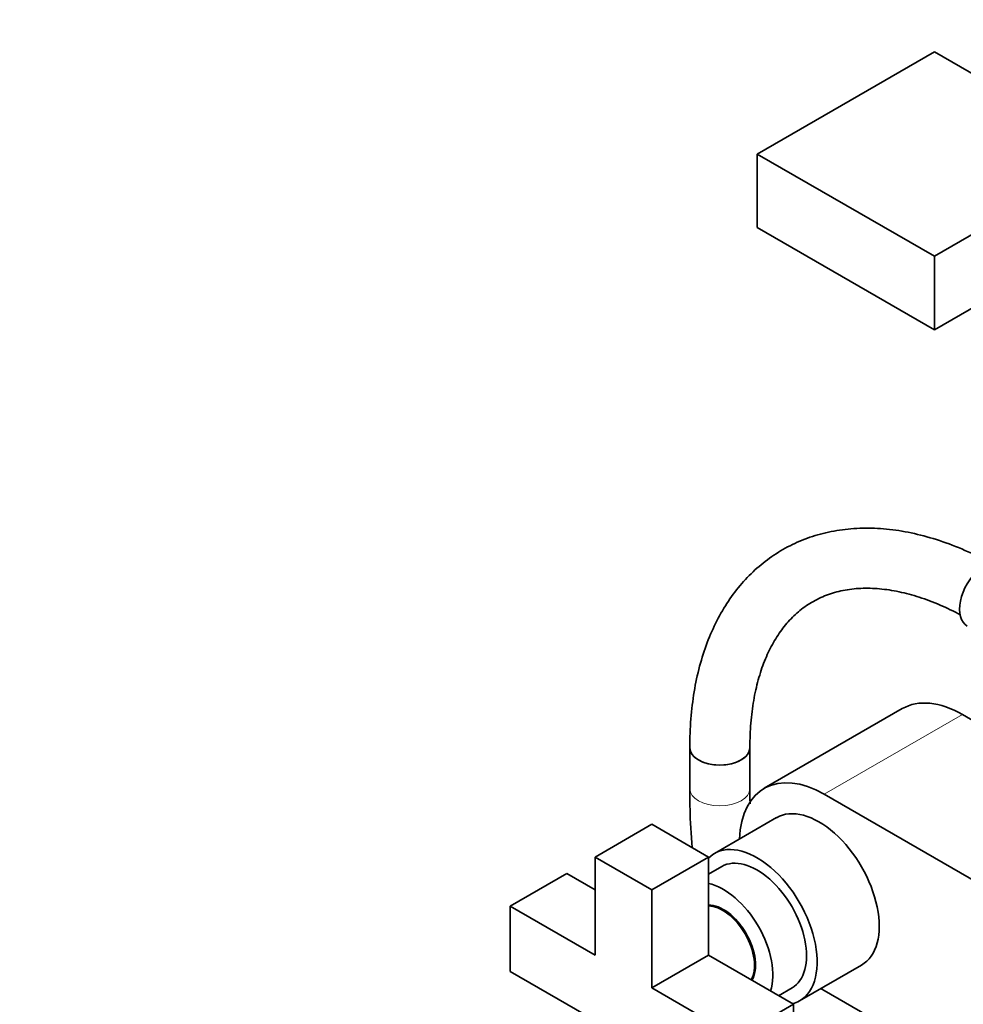
# Model space of a CAD drawing. Units: millimetres. Extents: x 0 to 1456, y 0 to 2769.
# Drawn here: x 0 to 188, y 861 to 1058 of the extents above; entities that cross this region are included whole.
import ezdxf
from ezdxf import colors
from ezdxf.entities.mleader import LeaderData, LeaderLine
from ezdxf.math import Vec2, Vec3

# ---------------------------------------------------------------- set-up
doc = ezdxf.new("R2010")
doc.units = ezdxf.units.MM
doc.layers.add('DV5_Défaut', color=7, linetype='Continuous')
doc.layers.add('Défaut', color=7, linetype='Continuous')

# ---------------------------------------------------------------- blocks, each defined once
blk = doc.blocks.new('_DOT')
at = {"color": 0}
blk.add_line((0, 0), (-1, 0), dxfattribs=at)
at = {"color": 0, "const_width": 0.333}
blk.add_lwpolyline([(-0.1665, 0, 1), (0.1665, 0, 1)], format="xyb", close=True, dxfattribs=at)
blk = doc.blocks.new('SE4')
at = {"layer": 'DV5_Défaut', "color": 7, "linetype": 'Continuous', "lineweight": 35}
for p, q in [((147.22, 1031.02), (182.57, 1051.43)), ((182.57, 1051.43), (217.93, 1031.02)), ((182.57, 1010.61), (147.22, 1031.02)), ((147.22, 1031.02), (147.22, 1016.32)), ((217.93, 1031.02), (182.57, 1010.61)), ((182.57, 995.91), (147.22, 1016.32)), ((182.57, 1010.61), (182.57, 995.91)), ((198.44, 1005.07), (182.57, 995.91)), ((176.17, 920.28), (148.6, 904.36)), ((192.61, 916.53), (188.17, 919.09)), ((133.74, 912.47), (133.74, 904.3)), ((145.74, 904.3), (145.74, 912.47)), ((160.6, 903.17), (265.25, 842.75)), ((114.85, 890.63), (126.16, 897.17)), ((137.48, 890.63), (126.16, 897.17)), ((151.04, 898.5), (138.66, 891.35)), ((126.16, 884.1), (114.85, 890.63)), ((114.85, 890.63), (114.85, 871.04)), ((126.16, 884.1), (137.48, 890.63)), ((137.48, 871.04), (137.48, 890.63)), ((140.16, 888.75), (137.48, 887.2)), ((97.88, 880.84), (109.19, 887.37)), ((114.85, 884.1), (109.19, 887.37)), ((126.16, 864.51), (126.16, 884.1)), ((114.85, 871.04), (97.88, 880.84)), ((97.88, 880.84), (97.88, 867.77)), ((126.16, 864.51), (137.48, 871.04)), ((154.45, 861.24), (137.48, 871.04)), ((155.66, 861.91), (168.04, 869.05)), ((97.88, 867.77), (114.85, 857.97)), ((143.13, 854.71), (126.16, 864.51)), ((151.48, 862.95), (154.16, 864.51)), ((187.64, 848.36), (160.6, 863.97)), ((143.13, 854.71), (154.45, 861.24)), ((154.45, 848.18), (154.45, 861.24))]:
    blk.add_line(p, q, dxfattribs=at)
at = {"layer": 'DV5_Défaut', "color": 7, "linetype": 'Continuous', "lineweight": 18}
blk.add_line((188.17, 919.09), (160.6, 903.17), dxfattribs=at)
at = {"layer": 'DV5_Défaut', "color": 7, "linetype": 'Continuous', "lineweight": 35}
for centre, major_axis, start_param, end_param in [((192.77, 943.09), (3.65, 6.32), 0, 3.141593), ((188.17, 899.49), (12, -20.78), 2.356194, 3.141593), ((139.74, 912.47), (-6, 0), 0, 3.141593), ((139.74, 912.47), (6, 0), 3.141781, 6.281567), ((160.6, 883.57), (12, -20.78), 2.356194, 3.882589), ((159.54, 883.77), (8.5, -14.72), 0, 3.141593), ((147.16, 876.63), (8.5, -14.72), 0, 3.293359), ((147.16, 876.63), (7, -12.12), 0, 3.141593), ((140.44, 872.75), (7, -12.12), 0.480706, 2.660887), ((140.44, 872.75), (4.55, -7.88), 0.30567, 2.835923), ((140.3, 872.67), (4.5, -7.79), 0.324844, 2.816748), ((141.01, 873.08), (-4, 6.93), 4.964432, 5.560271), ((141.01, 873.08), (-4, 6.93), 3.864507, 4.460345), ((160.6, 883.57), (12, -20.78), -0.824573, -0.785398), ((147.16, 876.63), (8.5, -14.72), 6.131419, 6.283185)]:
    blk.add_ellipse(centre, major_axis=major_axis, ratio=0.57735, start_param=start_param, end_param=end_param, dxfattribs=at)
at = {"layer": 'DV5_Défaut', "color": 7, "linetype": 'Continuous', "lineweight": 18}
for start_param, end_param in [(6.282757, 6.283185), (0, 3.141222)]:
    blk.add_ellipse((139.74, 904.3), major_axis=(-6, 0), ratio=0.57735, start_param=start_param, end_param=end_param, dxfattribs=at)
at = {"layer": 'DV5_Défaut', "color": 7, "linetype": 'Continuous', "lineweight": 35}
for points, knots in [([(193.76, 949.4), (193.54, 949.52), (191.71, 950.5), (188, 952.25), (182.98, 954.11), (177.95, 955.45), (173.03, 956.21), (168.24, 956.4), (163.64, 956.02), (159.28, 955.08), (155.18, 953.59), (151.39, 951.58), (147.92, 949.09), (144.79, 946.12), (142.02, 942.71), (139.62, 938.87), (137.6, 934.62), (135.98, 929.98), (134.78, 924.96), (134.02, 919.67), (133.76, 915.31), (133.74, 913.03), (133.74, 912.47)], [0, 0, 0, 0, 0.00767, 0.0638489, 0.1200618, 0.1761421, 0.2319171, 0.2871819, 0.3417488, 0.3955162, 0.4485231, 0.5009584, 0.5531219, 0.6052759, 0.6577254, 0.7107351, 0.7644504, 0.8188827, 0.8739302, 0.929428, 0.9852018, 1, 1, 1, 1]), ([(145.74, 912.47), (145.75, 913.41), (145.78, 915.74), (146.12, 919.76), (146.86, 924.05), (147.95, 928.01), (149.37, 931.56), (151.09, 934.69), (153.1, 937.41), (155.42, 939.71), (158.04, 941.58), (161, 943.01), (164.28, 943.95), (167.82, 944.37), (171.56, 944.28), (175.47, 943.69), (179.53, 942.6), (183.6, 941.07), (186.44, 939.71), (187.75, 939.01)], [0, 0, 0, 0, 0.030658, 0.089164, 0.147618, 0.206105, 0.264805, 0.32401, 0.384144, 0.44573, 0.509196, 0.574381, 0.639771, 0.703565, 0.765441, 0.825845, 0.885335, 0.944339, 1, 1, 1, 1]), ([(133.74, 904.3), (133.75, 902.81), (133.78, 899.19), (134.01, 895.14), (134.22, 892.51)], [0, 0, 0, 0, 0.3509485, 1, 1, 1, 1])]:
    blk.add_open_spline(points, degree=3, knots=knots, dxfattribs=at)
blk.add_open_spline([(145.78, 901.28), (145.76, 902.24), (145.75, 903.23), (145.74, 904.3)], degree=3, dxfattribs=at)

msp = doc.modelspace()

# ---------------------------------------------------------------- block references
at = {"layer": 'Défaut'}
msp.add_blockref('SE4', (0, 0), dxfattribs=at)

# ---------------------------------------------------------------- leaders
at = {"layer": 'Défaut', "color": 7, "linetype": 'Continuous', "lineweight": 18}
ml = msp.add_multileader_mtext('Standard', dxfattribs=at)
ml.set_content('{\\pxsm0.9;\\fArial|b1||i0||c0|p34;\\W1.;13CS\\P}', color=256)
ml.set_leader_properties()
ml.set_arrow_properties(name='DOT')
ml.build(insert=Vec2(0, 0))
ml.multileader.update_dxf_attribs({"leader_type": 0, "dogleg_length": 0, "arrow_head_size": 12})
ctx = ml.context
ctx.base_point, ctx.char_height, ctx.arrow_head_size, ctx.landing_gap_size = Vec3(17.1, 2762.26), 12, 12, 4.2
notes = []
notes.append((ctx, [(0, (0, 0, 0), (0, 0), (1, 0), 1, [])]))
ctx.mtext.insert = Vec3(19.1, 2768.37)
ml = msp.add_multileader_mtext('Standard', dxfattribs=at)
ml.set_content('{\\pxsm0.9;\\fSolid Edge ISO|b1||i0||c0|p34;\\W1.;12/08/2021\\P}', color=256)
ml.set_leader_properties()
ml.set_arrow_properties(name='DOT')
ml.build(insert=Vec2(0, 0))
ml.multileader.update_dxf_attribs({"leader_type": 0, "dogleg_length": 0, "arrow_head_size": 12})
ctx = ml.context
ctx.base_point, ctx.char_height, ctx.arrow_head_size, ctx.landing_gap_size = Vec3(1368.78, 2745.48), 12, 12, 4.2
notes.append((ctx, [(0, (0, 0, 0), (0, 0), (1, 0), 1, [])]))
ctx.mtext.insert = Vec3(1370.78, 2751.6)
for ctx, leaders in notes:
    for number, flags, end, landing, length, lines in leaders:
        leader = LeaderData()
        leader.index, (leader.has_last_leader_line, leader.has_dogleg_vector, leader.attachment_direction) = number, flags
        leader.last_leader_point, leader.dogleg_vector, leader.dogleg_length = Vec3(end), Vec3(landing), length
        for number, points, colour, breaks in lines:
            line = LeaderLine()
            line.index, line.vertices, line.color, line.breaks = number, Vec3.list(points), colors.encode_raw_color(colour), breaks
            leader.lines.append(line)
        ctx.leaders.append(leader)

doc.saveas('drawing.dxf')
